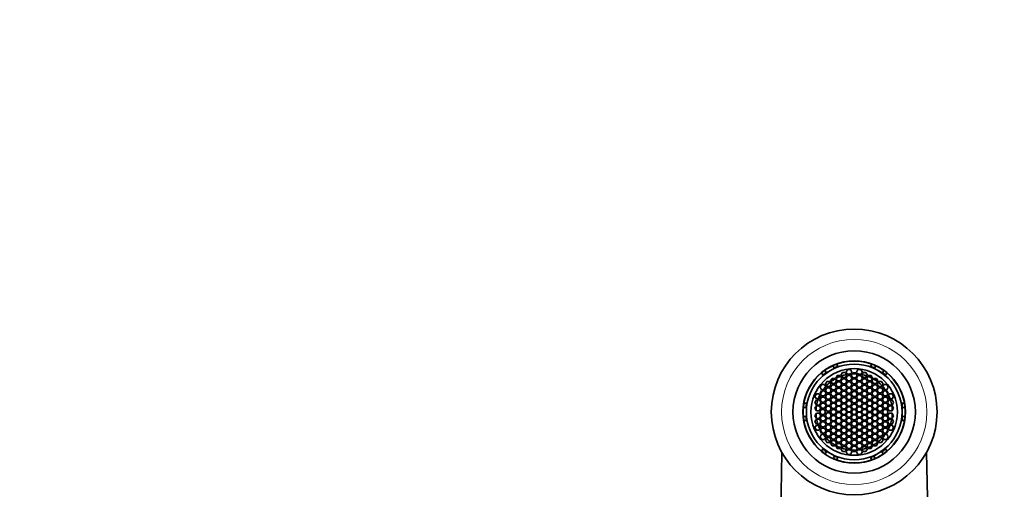
# Model space of a CAD drawing. Units: millimetres. Extents: x 0 to 1365, y 0 to 1224.
# Drawn here: x 592 to 786, y 1131 to 1224 of the extents above; entities that cross this region are included whole.
import ezdxf
from ezdxf import colors
from ezdxf.entities.mleader import LeaderData, LeaderLine
from ezdxf.math import Vec2, Vec3

# ---------------------------------------------------------------- set-up
doc = ezdxf.new("R2010")
doc.units = ezdxf.units.MM
doc.layers.add('DV5_Défaut', color=7, linetype='Continuous')
doc.layers.add('Défaut', color=7, linetype='Continuous')

# ---------------------------------------------------------------- blocks, each defined once
blk = doc.blocks.new('_DOT')
at = {"color": 0}
blk.add_line((0, 0), (-1, 0), dxfattribs=at)
at = {"color": 0, "const_width": 0.333}
blk.add_lwpolyline([(-0.1665, 0, 1), (0.1665, 0, 1)], format="xyb", close=True, dxfattribs=at)
blk = doc.blocks.new('SE4')
at = {"layer": 'DV5_Défaut', "color": 7, "linetype": 'Continuous', "lineweight": 35}
for p, q in [((750.4, 1154.84), (750.65, 1154.41)), ((750.69, 1154.34), (751.47, 1154.79)), ((751.47, 1154.79), (752.25, 1155.24)), ((752.22, 1155.31), (751.97, 1155.74)), ((752.25, 1155.24), (752.22, 1155.31)), ((752.69, 1156.04), (752.94, 1155.6)), ((753, 1155.49), (752.94, 1155.6)), ((754.84, 1154.97), (754.55, 1154.47)), ((755.42, 1154.97), (754.84, 1154.97)), ((755.71, 1154.47), (755.42, 1154.97)), ((756.87, 1154.97), (756.58, 1154.47)), ((757.45, 1154.97), (756.87, 1154.97)), ((757.74, 1154.47), (757.45, 1154.97)), ((759.35, 1155.6), (759.28, 1155.49)), ((759.35, 1155.6), (759.6, 1156.04)), ((760.13, 1155.28), (760.08, 1155.19)), ((760.08, 1155.19), (760.58, 1154.92)), ((760.36, 1155.72), (760.13, 1155.28)), ((760.58, 1154.92), (761.66, 1154.34)), ((761.68, 1154.37), (761.92, 1154.82)), ((750, 1153.9), (749.75, 1154.34)), ((750.06, 1153.79), (750, 1153.9)), ((750.65, 1154.41), (750.69, 1154.34)), ((751.79, 1153.26), (751.5, 1152.76)), ((751.5, 1152.76), (751.79, 1152.26)), ((752.37, 1153.26), (751.79, 1153.26)), ((752.66, 1152.76), (752.37, 1153.26)), ((752.37, 1152.26), (752.66, 1152.76)), ((752.83, 1153.8), (752.54, 1153.3)), ((752.54, 1153.3), (752.83, 1152.8)), ((753.4, 1153.8), (752.83, 1153.8)), ((752.83, 1152.8), (753.4, 1152.8)), ((753.69, 1153.3), (753.4, 1153.8)), ((753.4, 1152.8), (753.69, 1153.3)), ((753.84, 1154.41), (753.55, 1153.91)), ((753.55, 1153.91), (753.84, 1153.41)), ((753.84, 1153.18), (753.55, 1152.68)), ((754.42, 1154.41), (753.84, 1154.41)), ((753.84, 1153.41), (754.42, 1153.41)), ((754.42, 1153.18), (753.84, 1153.18)), ((754.7, 1153.91), (754.42, 1154.41)), ((754.42, 1153.41), (754.7, 1153.91)), ((754.7, 1152.68), (754.42, 1153.18)), ((754.55, 1154.47), (754.84, 1153.97)), ((754.84, 1153.79), (754.55, 1153.29)), ((754.55, 1153.29), (754.84, 1152.79)), ((754.84, 1153.97), (755.42, 1153.97)), ((755.42, 1153.79), (754.84, 1153.79)), ((754.84, 1152.79), (755.42, 1152.79)), ((755.42, 1153.97), (755.71, 1154.47)), ((755.71, 1153.29), (755.42, 1153.79)), ((755.42, 1152.79), (755.71, 1153.29)), ((755.86, 1154.37), (755.57, 1153.87)), ((755.57, 1153.87), (755.86, 1153.37)), ((755.86, 1153.19), (755.57, 1152.69)), ((756.43, 1154.37), (755.86, 1154.37)), ((755.86, 1153.37), (756.43, 1153.37)), ((756.43, 1153.19), (755.86, 1153.19)), ((756.72, 1153.87), (756.43, 1154.37)), ((756.43, 1153.37), (756.72, 1153.87)), ((756.72, 1152.69), (756.43, 1153.19)), ((756.58, 1154.47), (756.87, 1153.97)), ((756.87, 1153.79), (756.58, 1153.29)), ((756.58, 1153.29), (756.87, 1152.79)), ((756.87, 1153.97), (757.45, 1153.97)), ((757.45, 1153.79), (756.87, 1153.79)), ((756.87, 1152.79), (757.45, 1152.79)), ((757.45, 1153.97), (757.74, 1154.47)), ((757.74, 1153.29), (757.45, 1153.79)), ((757.45, 1152.79), (757.74, 1153.29)), ((757.87, 1154.41), (757.59, 1153.91)), ((757.59, 1153.91), (757.87, 1153.41)), ((757.87, 1153.18), (757.59, 1152.68)), ((758.45, 1154.41), (757.87, 1154.41)), ((757.87, 1153.41), (758.45, 1153.41)), ((758.45, 1153.18), (757.87, 1153.18)), ((758.74, 1153.91), (758.45, 1154.41)), ((758.45, 1153.41), (758.74, 1153.91)), ((758.74, 1152.68), (758.45, 1153.18)), ((758.89, 1153.8), (758.6, 1153.3)), ((758.6, 1153.3), (758.89, 1152.8)), ((759.46, 1153.8), (758.89, 1153.8)), ((758.89, 1152.8), (759.46, 1152.8)), ((759.75, 1153.3), (759.46, 1153.8)), ((759.46, 1152.8), (759.75, 1153.3)), ((759.92, 1153.26), (759.63, 1152.76)), ((759.63, 1152.76), (759.92, 1152.26)), ((760.5, 1153.26), (759.92, 1153.26)), ((760.79, 1152.76), (760.5, 1153.26)), ((760.5, 1152.26), (760.79, 1152.76)), ((761.66, 1154.34), (761.68, 1154.37)), ((762.23, 1153.79), (762.29, 1153.9)), ((762.54, 1154.34), (762.29, 1153.9)), ((749.76, 1152.03), (749.47, 1151.53)), ((749.47, 1151.53), (749.76, 1151.03)), ((749.76, 1150.83), (749.47, 1150.33)), ((750.34, 1152.03), (749.76, 1152.03)), ((749.76, 1151.03), (750.34, 1151.03)), ((750.34, 1150.83), (749.76, 1150.83)), ((750.63, 1151.53), (750.34, 1152.03)), ((750.34, 1151.03), (750.63, 1151.53)), ((750.63, 1150.33), (750.34, 1150.83)), ((750.78, 1152.64), (750.49, 1152.14)), ((750.49, 1152.14), (750.78, 1151.64)), ((750.78, 1151.42), (750.49, 1150.92)), ((750.49, 1150.92), (750.78, 1150.42)), ((751.35, 1152.64), (750.78, 1152.64)), ((750.78, 1151.64), (751.35, 1151.64)), ((751.35, 1151.42), (750.78, 1151.42)), ((751.64, 1152.14), (751.35, 1152.64)), ((751.35, 1151.64), (751.64, 1152.14)), ((751.64, 1150.92), (751.35, 1151.42)), ((751.35, 1150.42), (751.64, 1150.92)), ((751.79, 1151.99), (751.5, 1151.49)), ((751.5, 1151.49), (751.79, 1150.99)), ((751.79, 1150.79), (751.5, 1150.29)), ((751.79, 1152.26), (752.37, 1152.26)), ((752.37, 1151.99), (751.79, 1151.99)), ((751.79, 1150.99), (752.37, 1150.99)), ((752.37, 1150.79), (751.79, 1150.79)), ((752.66, 1151.49), (752.37, 1151.99)), ((752.37, 1150.99), (752.66, 1151.49)), ((752.66, 1150.29), (752.37, 1150.79)), ((752.83, 1152.59), (752.54, 1152.09)), ((752.54, 1152.09), (752.83, 1151.59)), ((752.83, 1151.35), (752.54, 1150.85)), ((752.54, 1150.85), (752.83, 1150.35)), ((753.4, 1152.59), (752.83, 1152.59)), ((752.83, 1151.59), (753.4, 1151.59)), ((753.4, 1151.35), (752.83, 1151.35)), ((753.69, 1152.09), (753.4, 1152.59)), ((753.4, 1151.59), (753.69, 1152.09)), ((753.69, 1150.85), (753.4, 1151.35)), ((753.4, 1150.35), (753.69, 1150.85)), ((753.55, 1152.68), (753.84, 1152.18)), ((753.84, 1151.94), (753.55, 1151.44)), ((753.55, 1151.44), (753.84, 1150.94)), ((753.84, 1152.18), (754.42, 1152.18)), ((754.42, 1151.94), (753.84, 1151.94)), ((753.84, 1150.94), (754.42, 1150.94)), ((754.42, 1152.18), (754.7, 1152.68)), ((754.7, 1151.44), (754.42, 1151.94)), ((754.42, 1150.94), (754.7, 1151.44)), ((754.84, 1152.56), (754.55, 1152.06)), ((754.55, 1152.06), (754.84, 1151.56)), ((754.84, 1151.34), (754.55, 1150.84)), ((754.55, 1150.84), (754.84, 1150.34)), ((755.42, 1152.56), (754.84, 1152.56)), ((754.84, 1151.56), (755.42, 1151.56)), ((755.42, 1151.34), (754.84, 1151.34)), ((755.71, 1152.06), (755.42, 1152.56)), ((755.42, 1151.56), (755.71, 1152.06)), ((755.71, 1150.84), (755.42, 1151.34)), ((755.42, 1150.34), (755.71, 1150.84)), ((755.57, 1152.69), (755.86, 1152.19)), ((755.86, 1151.92), (755.57, 1151.42)), ((755.57, 1151.42), (755.86, 1150.92)), ((755.86, 1152.19), (756.43, 1152.19)), ((756.43, 1151.92), (755.86, 1151.92)), ((755.86, 1150.92), (756.43, 1150.92)), ((756.43, 1152.19), (756.72, 1152.69)), ((756.72, 1151.42), (756.43, 1151.92)), ((756.43, 1150.92), (756.72, 1151.42)), ((756.87, 1152.56), (756.58, 1152.06)), ((756.58, 1152.06), (756.87, 1151.56)), ((756.87, 1151.34), (756.58, 1150.84)), ((756.58, 1150.84), (756.87, 1150.34)), ((757.45, 1152.56), (756.87, 1152.56)), ((756.87, 1151.56), (757.45, 1151.56)), ((757.45, 1151.34), (756.87, 1151.34)), ((757.74, 1152.06), (757.45, 1152.56)), ((757.45, 1151.56), (757.74, 1152.06)), ((757.74, 1150.84), (757.45, 1151.34)), ((757.45, 1150.34), (757.74, 1150.84)), ((757.59, 1152.68), (757.87, 1152.18)), ((757.87, 1151.94), (757.59, 1151.44)), ((757.59, 1151.44), (757.87, 1150.94)), ((757.87, 1152.18), (758.45, 1152.18)), ((758.45, 1151.94), (757.87, 1151.94)), ((757.87, 1150.94), (758.45, 1150.94)), ((758.45, 1152.18), (758.74, 1152.68)), ((758.74, 1151.44), (758.45, 1151.94)), ((758.45, 1150.94), (758.74, 1151.44)), ((758.89, 1152.59), (758.6, 1152.09)), ((758.6, 1152.09), (758.89, 1151.59)), ((758.89, 1151.35), (758.6, 1150.85)), ((758.6, 1150.85), (758.89, 1150.35)), ((759.46, 1152.59), (758.89, 1152.59)), ((758.89, 1151.59), (759.46, 1151.59)), ((759.46, 1151.35), (758.89, 1151.35)), ((759.75, 1152.09), (759.46, 1152.59)), ((759.46, 1151.59), (759.75, 1152.09)), ((759.75, 1150.85), (759.46, 1151.35)), ((759.46, 1150.35), (759.75, 1150.85)), ((759.92, 1151.99), (759.63, 1151.49)), ((759.63, 1151.49), (759.92, 1150.99)), ((759.92, 1150.79), (759.63, 1150.29)), ((759.92, 1152.26), (760.5, 1152.26)), ((760.5, 1151.99), (759.92, 1151.99)), ((759.92, 1150.99), (760.5, 1150.99)), ((760.5, 1150.79), (759.92, 1150.79)), ((760.79, 1151.49), (760.5, 1151.99)), ((760.5, 1150.99), (760.79, 1151.49)), ((760.79, 1150.29), (760.5, 1150.79)), ((760.93, 1152.64), (760.65, 1152.14)), ((760.65, 1152.14), (760.93, 1151.64)), ((760.93, 1151.42), (760.65, 1150.92)), ((760.65, 1150.92), (760.93, 1150.42)), ((761.51, 1152.64), (760.93, 1152.64)), ((760.93, 1151.64), (761.51, 1151.64)), ((761.51, 1151.42), (760.93, 1151.42)), ((761.8, 1152.14), (761.51, 1152.64)), ((761.51, 1151.64), (761.8, 1152.14)), ((761.8, 1150.92), (761.51, 1151.42)), ((761.51, 1150.42), (761.8, 1150.92)), ((761.95, 1152.03), (761.66, 1151.53)), ((761.66, 1151.53), (761.95, 1151.03)), ((761.95, 1150.83), (761.66, 1150.33)), ((762.53, 1152.03), (761.95, 1152.03)), ((761.95, 1151.03), (762.53, 1151.03)), ((762.53, 1150.83), (761.95, 1150.83)), ((762.82, 1151.53), (762.53, 1152.03)), ((762.53, 1151.03), (762.82, 1151.53)), ((762.82, 1150.33), (762.53, 1150.83)), ((748.73, 1150.22), (748.44, 1149.72)), ((748.44, 1149.72), (748.73, 1149.22)), ((748.73, 1149.03), (748.45, 1148.53)), ((749.3, 1150.22), (748.73, 1150.22)), ((748.73, 1149.22), (749.3, 1149.22)), ((749.31, 1149.03), (748.73, 1149.03)), ((749.59, 1149.72), (749.3, 1150.22)), ((749.3, 1149.22), (749.59, 1149.72)), ((749.6, 1148.53), (749.31, 1149.03)), ((749.47, 1150.33), (749.76, 1149.83)), ((749.76, 1149.59), (749.47, 1149.09)), ((749.47, 1149.09), (749.76, 1148.59)), ((749.76, 1149.83), (750.34, 1149.83)), ((750.34, 1149.59), (749.76, 1149.59)), ((750.34, 1149.83), (750.63, 1150.33)), ((750.63, 1149.09), (750.34, 1149.59)), ((750.34, 1148.59), (750.63, 1149.09)), ((750.78, 1150.15), (750.49, 1149.65)), ((750.49, 1149.65), (750.78, 1149.15)), ((750.78, 1148.96), (750.49, 1148.46)), ((750.78, 1150.42), (751.35, 1150.42)), ((751.35, 1150.15), (750.78, 1150.15)), ((750.78, 1149.15), (751.35, 1149.15)), ((751.35, 1148.96), (750.78, 1148.96)), ((751.64, 1149.65), (751.35, 1150.15)), ((751.35, 1149.15), (751.64, 1149.65)), ((751.64, 1148.46), (751.35, 1148.96)), ((751.5, 1150.29), (751.79, 1149.79)), ((751.79, 1149.52), (751.5, 1149.02)), ((751.5, 1149.02), (751.79, 1148.52)), ((751.79, 1149.79), (752.37, 1149.79)), ((752.37, 1149.52), (751.79, 1149.52)), ((752.37, 1149.79), (752.66, 1150.29)), ((752.66, 1149.02), (752.37, 1149.52)), ((752.37, 1148.52), (752.66, 1149.02)), ((752.83, 1150.13), (752.54, 1149.63)), ((752.54, 1149.63), (752.83, 1149.13)), ((752.83, 1148.88), (752.54, 1148.38)), ((752.83, 1150.35), (753.4, 1150.35)), ((753.4, 1150.13), (752.83, 1150.13)), ((752.83, 1149.13), (753.4, 1149.13)), ((753.4, 1148.88), (752.83, 1148.88)), ((753.69, 1149.63), (753.4, 1150.13)), ((753.4, 1149.13), (753.69, 1149.63)), ((753.69, 1148.38), (753.4, 1148.88)), ((753.84, 1150.74), (753.55, 1150.24)), ((753.55, 1150.24), (753.84, 1149.74)), ((753.84, 1149.47), (753.55, 1148.97)), ((753.55, 1148.97), (753.84, 1148.47)), ((754.42, 1150.74), (753.84, 1150.74)), ((753.84, 1149.74), (754.42, 1149.74)), ((754.42, 1149.47), (753.84, 1149.47)), ((754.7, 1150.24), (754.42, 1150.74)), ((754.42, 1149.74), (754.7, 1150.24)), ((754.7, 1148.97), (754.42, 1149.47)), ((754.42, 1148.47), (754.7, 1148.97)), ((754.84, 1150.09), (754.55, 1149.59)), ((754.55, 1149.59), (754.84, 1149.09)), ((754.84, 1150.34), (755.42, 1150.34)), ((755.42, 1150.09), (754.84, 1150.09)), ((754.84, 1149.09), (755.42, 1149.09)), ((755.71, 1149.59), (755.42, 1150.09)), ((755.42, 1149.09), (755.71, 1149.59)), ((755.86, 1150.7), (755.57, 1150.2)), ((755.57, 1150.2), (755.86, 1149.7)), ((755.86, 1149.46), (755.57, 1148.96)), ((755.57, 1148.96), (755.86, 1148.46)), ((756.43, 1150.7), (755.86, 1150.7)), ((755.86, 1149.7), (756.43, 1149.7)), ((756.43, 1149.46), (755.86, 1149.46)), ((756.72, 1150.2), (756.43, 1150.7)), ((756.43, 1149.7), (756.72, 1150.2)), ((756.72, 1148.96), (756.43, 1149.46)), ((756.43, 1148.46), (756.72, 1148.96)), ((756.87, 1150.09), (756.58, 1149.59)), ((756.58, 1149.59), (756.87, 1149.09)), ((756.87, 1150.34), (757.45, 1150.34)), ((757.45, 1150.09), (756.87, 1150.09)), ((756.87, 1149.09), (757.45, 1149.09)), ((757.74, 1149.59), (757.45, 1150.09)), ((757.45, 1149.09), (757.74, 1149.59)), ((757.87, 1150.74), (757.59, 1150.24)), ((757.59, 1150.24), (757.87, 1149.74)), ((757.87, 1149.47), (757.59, 1148.97)), ((757.59, 1148.97), (757.87, 1148.47)), ((758.45, 1150.74), (757.87, 1150.74)), ((757.87, 1149.74), (758.45, 1149.74)), ((758.45, 1149.47), (757.87, 1149.47)), ((758.74, 1150.24), (758.45, 1150.74)), ((758.45, 1149.74), (758.74, 1150.24)), ((758.74, 1148.97), (758.45, 1149.47)), ((758.45, 1148.47), (758.74, 1148.97)), ((758.89, 1150.13), (758.6, 1149.63)), ((758.6, 1149.63), (758.89, 1149.13)), ((758.89, 1148.88), (758.6, 1148.38)), ((758.89, 1150.35), (759.46, 1150.35)), ((759.46, 1150.13), (758.89, 1150.13)), ((758.89, 1149.13), (759.46, 1149.13)), ((759.46, 1148.88), (758.89, 1148.88)), ((759.75, 1149.63), (759.46, 1150.13)), ((759.46, 1149.13), (759.75, 1149.63)), ((759.75, 1148.38), (759.46, 1148.88)), ((759.63, 1150.29), (759.92, 1149.79)), ((759.92, 1149.52), (759.63, 1149.02)), ((759.63, 1149.02), (759.92, 1148.52)), ((759.92, 1149.79), (760.5, 1149.79)), ((760.5, 1149.52), (759.92, 1149.52)), ((760.5, 1149.79), (760.79, 1150.29)), ((760.79, 1149.02), (760.5, 1149.52)), ((760.5, 1148.52), (760.79, 1149.02)), ((760.93, 1150.15), (760.65, 1149.65)), ((760.65, 1149.65), (760.93, 1149.15)), ((760.93, 1148.96), (760.65, 1148.46)), ((760.93, 1150.42), (761.51, 1150.42)), ((761.51, 1150.15), (760.93, 1150.15)), ((760.93, 1149.15), (761.51, 1149.15)), ((761.51, 1148.96), (760.93, 1148.96)), ((761.8, 1149.65), (761.51, 1150.15)), ((761.51, 1149.15), (761.8, 1149.65)), ((761.8, 1148.46), (761.51, 1148.96)), ((761.66, 1150.33), (761.95, 1149.83)), ((761.95, 1149.59), (761.66, 1149.09)), ((761.66, 1149.09), (761.95, 1148.59)), ((761.95, 1149.83), (762.53, 1149.83)), ((762.53, 1149.59), (761.95, 1149.59)), ((762.53, 1149.83), (762.82, 1150.33)), ((762.82, 1149.09), (762.53, 1149.59)), ((762.53, 1148.59), (762.82, 1149.09)), ((762.98, 1149.03), (762.69, 1148.53)), ((762.99, 1150.22), (762.7, 1149.72)), ((762.7, 1149.72), (762.99, 1149.22)), ((763.56, 1149.03), (762.98, 1149.03)), ((763.56, 1150.22), (762.99, 1150.22)), ((762.99, 1149.22), (763.56, 1149.22)), ((763.85, 1149.72), (763.56, 1150.22)), ((763.56, 1149.22), (763.85, 1149.72)), ((763.84, 1148.53), (763.56, 1149.03)), ((746.69, 1147.56), (746.19, 1147.56)), ((746.29, 1148.36), (746.8, 1148.36)), ((746.76, 1147.56), (746.69, 1147.56)), ((746.76, 1146.66), (746.76, 1147.56)), ((746.8, 1148.36), (746.92, 1148.36)), ((748.72, 1147.9), (748.43, 1147.4)), ((748.43, 1147.4), (748.72, 1146.9)), ((748.45, 1148.53), (748.73, 1148.03)), ((749.3, 1147.9), (748.72, 1147.9)), ((748.72, 1146.9), (749.3, 1146.9)), ((748.73, 1148.03), (749.31, 1148.03)), ((749.59, 1147.4), (749.3, 1147.9)), ((749.3, 1146.9), (749.59, 1147.4)), ((749.31, 1148.03), (749.6, 1148.53)), ((749.66, 1147.16), (749.37, 1146.66)), ((749.76, 1148.41), (749.47, 1147.91)), ((749.47, 1147.91), (749.76, 1147.41)), ((750.24, 1147.16), (749.66, 1147.16)), ((749.76, 1148.59), (750.34, 1148.59)), ((750.34, 1148.41), (749.76, 1148.41)), ((749.76, 1147.41), (750.34, 1147.41)), ((750.53, 1146.66), (750.24, 1147.16)), ((750.63, 1147.91), (750.34, 1148.41)), ((750.34, 1147.41), (750.63, 1147.91)), ((750.49, 1148.46), (750.78, 1147.96)), ((750.78, 1147.83), (750.49, 1147.33)), ((750.49, 1147.33), (750.78, 1146.83)), ((750.78, 1147.96), (751.35, 1147.96)), ((751.35, 1147.83), (750.78, 1147.83)), ((751.35, 1147.96), (751.64, 1148.46)), ((751.64, 1147.33), (751.35, 1147.83)), ((751.35, 1146.83), (751.64, 1147.33)), ((751.79, 1148.36), (751.5, 1147.86)), ((751.5, 1147.86), (751.79, 1147.36)), ((751.8, 1147.16), (751.51, 1146.66)), ((751.79, 1148.52), (752.37, 1148.52)), ((752.37, 1148.36), (751.79, 1148.36)), ((751.79, 1147.36), (752.37, 1147.36)), ((752.37, 1147.16), (751.8, 1147.16)), ((752.66, 1147.86), (752.37, 1148.36)), ((752.37, 1147.36), (752.66, 1147.86)), ((752.66, 1146.66), (752.37, 1147.16)), ((752.54, 1148.38), (752.83, 1147.88)), ((752.83, 1147.77), (752.54, 1147.27)), ((752.54, 1147.27), (752.83, 1146.77)), ((752.83, 1147.88), (753.4, 1147.88)), ((753.4, 1147.77), (752.83, 1147.77)), ((753.4, 1147.88), (753.69, 1148.38)), ((753.69, 1147.27), (753.4, 1147.77)), ((753.4, 1146.77), (753.69, 1147.27)), ((753.82, 1147.16), (753.53, 1146.66)), ((753.84, 1148.27), (753.55, 1147.77)), ((753.55, 1147.77), (753.84, 1147.27)), ((754.4, 1147.16), (753.82, 1147.16)), ((753.84, 1148.47), (754.42, 1148.47)), ((754.42, 1148.27), (753.84, 1148.27)), ((753.84, 1147.27), (754.42, 1147.27)), ((754.69, 1146.66), (754.4, 1147.16)), ((754.7, 1147.77), (754.42, 1148.27)), ((754.42, 1147.27), (754.7, 1147.77)), ((754.84, 1148.83), (754.55, 1148.33)), ((754.55, 1148.33), (754.84, 1147.83)), ((754.84, 1147.69), (754.55, 1147.19)), ((754.55, 1147.19), (754.84, 1146.69)), ((755.42, 1148.83), (754.84, 1148.83)), ((754.84, 1147.83), (755.42, 1147.83)), ((755.42, 1147.69), (754.84, 1147.69)), ((755.71, 1148.33), (755.42, 1148.83)), ((755.42, 1147.83), (755.71, 1148.33)), ((755.71, 1147.19), (755.42, 1147.69)), ((755.42, 1146.69), (755.71, 1147.19)), ((755.86, 1148.22), (755.57, 1147.72)), ((755.57, 1147.72), (755.86, 1147.22)), ((755.86, 1148.46), (756.43, 1148.46)), ((756.43, 1148.22), (755.86, 1148.22)), ((755.86, 1147.22), (756.43, 1147.22)), ((756.72, 1147.72), (756.43, 1148.22)), ((756.43, 1147.22), (756.72, 1147.72)), ((756.87, 1148.83), (756.58, 1148.33)), ((756.58, 1148.33), (756.87, 1147.83)), ((756.87, 1147.69), (756.58, 1147.19)), ((756.58, 1147.19), (756.87, 1146.69)), ((757.45, 1148.83), (756.87, 1148.83)), ((756.87, 1147.83), (757.45, 1147.83)), ((757.45, 1147.69), (756.87, 1147.69)), ((757.74, 1148.33), (757.45, 1148.83)), ((757.45, 1147.83), (757.74, 1148.33)), ((757.74, 1147.19), (757.45, 1147.69)), ((757.45, 1146.69), (757.74, 1147.19)), ((757.87, 1148.27), (757.59, 1147.77)), ((757.59, 1147.77), (757.87, 1147.27)), ((757.89, 1147.16), (757.6, 1146.66)), ((757.87, 1148.47), (758.45, 1148.47)), ((758.45, 1148.27), (757.87, 1148.27)), ((757.87, 1147.27), (758.45, 1147.27)), ((758.47, 1147.16), (757.89, 1147.16)), ((758.74, 1147.77), (758.45, 1148.27)), ((758.45, 1147.27), (758.74, 1147.77)), ((758.75, 1146.66), (758.47, 1147.16)), ((758.6, 1148.38), (758.89, 1147.88)), ((758.89, 1147.77), (758.6, 1147.27)), ((758.6, 1147.27), (758.89, 1146.77)), ((758.89, 1147.88), (759.46, 1147.88)), ((759.46, 1147.77), (758.89, 1147.77)), ((759.46, 1147.88), (759.75, 1148.38)), ((759.75, 1147.27), (759.46, 1147.77)), ((759.46, 1146.77), (759.75, 1147.27)), ((759.92, 1148.36), (759.63, 1147.86)), ((759.63, 1147.86), (759.92, 1147.36)), ((759.93, 1147.16), (759.64, 1146.66)), ((759.92, 1148.52), (760.5, 1148.52)), ((760.5, 1148.36), (759.92, 1148.36)), ((759.92, 1147.36), (760.5, 1147.36)), ((760.51, 1147.16), (759.93, 1147.16)), ((760.79, 1147.86), (760.5, 1148.36)), ((760.5, 1147.36), (760.79, 1147.86)), ((760.8, 1146.66), (760.51, 1147.16)), ((760.65, 1148.46), (760.93, 1147.96)), ((760.93, 1147.83), (760.65, 1147.33)), ((760.65, 1147.33), (760.93, 1146.83)), ((760.93, 1147.96), (761.51, 1147.96)), ((761.51, 1147.83), (760.93, 1147.83)), ((761.51, 1147.96), (761.8, 1148.46)), ((761.8, 1147.33), (761.51, 1147.83)), ((761.51, 1146.83), (761.8, 1147.33)), ((761.95, 1148.41), (761.66, 1147.91)), ((761.66, 1147.91), (761.95, 1147.41)), ((761.96, 1147.16), (761.67, 1146.66)), ((761.95, 1148.59), (762.53, 1148.59)), ((762.53, 1148.41), (761.95, 1148.41)), ((761.95, 1147.41), (762.53, 1147.41)), ((762.53, 1147.16), (761.96, 1147.16)), ((762.82, 1147.91), (762.53, 1148.41)), ((762.53, 1147.41), (762.82, 1147.91)), ((762.82, 1146.66), (762.53, 1147.16)), ((762.69, 1148.53), (762.98, 1148.03)), ((762.99, 1147.9), (762.7, 1147.4)), ((762.7, 1147.4), (762.99, 1146.9)), ((762.98, 1148.03), (763.56, 1148.03)), ((763.57, 1147.9), (762.99, 1147.9)), ((762.99, 1146.9), (763.57, 1146.9)), ((763.56, 1148.03), (763.84, 1148.53)), ((763.86, 1147.4), (763.57, 1147.9)), ((763.57, 1146.9), (763.86, 1147.4)), ((765.49, 1148.36), (765.37, 1148.36)), ((765.49, 1148.36), (766, 1148.36)), ((765.52, 1147.56), (765.6, 1147.56)), ((765.52, 1146.66), (765.52, 1147.56)), ((766.1, 1147.56), (765.6, 1147.56)), ((746.19, 1145.76), (746.69, 1145.76)), ((746.69, 1145.76), (746.76, 1145.76)), ((746.76, 1145.76), (746.76, 1146.66)), ((748.72, 1146.41), (748.43, 1145.91)), ((748.43, 1145.91), (748.72, 1145.41)), ((748.73, 1145.28), (748.45, 1144.78)), ((749.3, 1146.41), (748.72, 1146.41)), ((748.72, 1145.41), (749.3, 1145.41)), ((749.31, 1145.28), (748.73, 1145.28)), ((749.59, 1145.91), (749.3, 1146.41)), ((749.3, 1145.41), (749.59, 1145.91)), ((749.6, 1144.78), (749.31, 1145.28)), ((749.37, 1146.66), (749.66, 1146.16)), ((749.76, 1145.9), (749.47, 1145.4)), ((749.47, 1145.4), (749.76, 1144.9)), ((749.66, 1146.16), (750.24, 1146.16)), ((750.34, 1145.9), (749.76, 1145.9)), ((750.24, 1146.16), (750.53, 1146.66)), ((750.63, 1145.4), (750.34, 1145.9)), ((750.34, 1144.9), (750.63, 1145.4)), ((750.78, 1146.48), (750.49, 1145.98)), ((750.49, 1145.98), (750.78, 1145.48)), ((750.78, 1145.35), (750.49, 1144.85)), ((750.78, 1146.83), (751.35, 1146.83)), ((751.35, 1146.48), (750.78, 1146.48)), ((750.78, 1145.48), (751.35, 1145.48)), ((751.35, 1145.35), (750.78, 1145.35)), ((751.64, 1145.98), (751.35, 1146.48)), ((751.35, 1145.48), (751.64, 1145.98)), ((751.64, 1144.85), (751.35, 1145.35)), ((751.79, 1145.95), (751.5, 1145.45)), ((751.5, 1145.45), (751.79, 1144.95)), ((751.51, 1146.66), (751.8, 1146.16)), ((752.37, 1145.95), (751.79, 1145.95)), ((751.8, 1146.16), (752.37, 1146.16)), ((752.37, 1146.16), (752.66, 1146.66)), ((752.66, 1145.45), (752.37, 1145.95)), ((752.37, 1144.95), (752.66, 1145.45)), ((752.83, 1146.54), (752.54, 1146.04)), ((752.54, 1146.04), (752.83, 1145.54)), ((752.83, 1145.43), (752.54, 1144.93)), ((752.83, 1146.77), (753.4, 1146.77)), ((753.4, 1146.54), (752.83, 1146.54)), ((752.83, 1145.54), (753.4, 1145.54)), ((753.4, 1145.43), (752.83, 1145.43)), ((753.69, 1146.04), (753.4, 1146.54)), ((753.4, 1145.54), (753.69, 1146.04)), ((753.69, 1144.93), (753.4, 1145.43)), ((753.53, 1146.66), (753.82, 1146.16)), ((753.84, 1146.04), (753.55, 1145.54)), ((753.55, 1145.54), (753.84, 1145.04)), ((753.82, 1146.16), (754.4, 1146.16)), ((754.42, 1146.04), (753.84, 1146.04)), ((753.84, 1145.04), (754.42, 1145.04)), ((754.4, 1146.16), (754.69, 1146.66)), ((754.7, 1145.54), (754.42, 1146.04)), ((754.42, 1145.04), (754.7, 1145.54)), ((754.84, 1146.62), (754.55, 1146.12)), ((754.55, 1146.12), (754.84, 1145.62)), ((754.84, 1145.48), (754.55, 1144.98)), ((754.55, 1144.98), (754.84, 1144.48)), ((754.84, 1146.69), (755.42, 1146.69)), ((755.42, 1146.62), (754.84, 1146.62)), ((754.84, 1145.62), (755.42, 1145.62)), ((755.42, 1145.48), (754.84, 1145.48)), ((755.71, 1146.12), (755.42, 1146.62)), ((755.42, 1145.62), (755.71, 1146.12)), ((755.71, 1144.98), (755.42, 1145.48)), ((755.42, 1144.48), (755.71, 1144.98)), ((755.86, 1146.09), (755.57, 1145.59)), ((755.57, 1145.59), (755.86, 1145.09)), ((756.43, 1146.09), (755.86, 1146.09)), ((755.86, 1145.09), (756.43, 1145.09)), ((756.72, 1145.59), (756.43, 1146.09)), ((756.43, 1145.09), (756.72, 1145.59)), ((756.87, 1146.62), (756.58, 1146.12)), ((756.58, 1146.12), (756.87, 1145.62)), ((756.87, 1145.48), (756.58, 1144.98)), ((756.58, 1144.98), (756.87, 1144.48)), ((756.87, 1146.69), (757.45, 1146.69)), ((757.45, 1146.62), (756.87, 1146.62)), ((756.87, 1145.62), (757.45, 1145.62)), ((757.45, 1145.48), (756.87, 1145.48)), ((757.74, 1146.12), (757.45, 1146.62)), ((757.45, 1145.62), (757.74, 1146.12)), ((757.74, 1144.98), (757.45, 1145.48)), ((757.45, 1144.48), (757.74, 1144.98)), ((757.87, 1146.04), (757.59, 1145.54)), ((757.59, 1145.54), (757.87, 1145.04)), ((757.6, 1146.66), (757.89, 1146.16)), ((758.45, 1146.04), (757.87, 1146.04)), ((757.87, 1145.04), (758.45, 1145.04)), ((757.89, 1146.16), (758.47, 1146.16)), ((758.74, 1145.54), (758.45, 1146.04)), ((758.45, 1145.04), (758.74, 1145.54)), ((758.47, 1146.16), (758.75, 1146.66)), ((758.89, 1146.54), (758.6, 1146.04)), ((758.6, 1146.04), (758.89, 1145.54)), ((758.89, 1145.43), (758.6, 1144.93)), ((758.89, 1146.77), (759.46, 1146.77)), ((759.46, 1146.54), (758.89, 1146.54)), ((758.89, 1145.54), (759.46, 1145.54)), ((759.46, 1145.43), (758.89, 1145.43)), ((759.75, 1146.04), (759.46, 1146.54)), ((759.46, 1145.54), (759.75, 1146.04)), ((759.75, 1144.93), (759.46, 1145.43)), ((759.92, 1145.95), (759.63, 1145.45)), ((759.63, 1145.45), (759.92, 1144.95)), ((759.64, 1146.66), (759.93, 1146.16)), ((760.5, 1145.95), (759.92, 1145.95)), ((759.93, 1146.16), (760.51, 1146.16)), ((760.79, 1145.45), (760.5, 1145.95)), ((760.5, 1144.95), (760.79, 1145.45)), ((760.51, 1146.16), (760.8, 1146.66)), ((760.93, 1146.48), (760.65, 1145.98)), ((760.65, 1145.98), (760.93, 1145.48)), ((760.93, 1145.35), (760.65, 1144.85)), ((760.93, 1146.83), (761.51, 1146.83)), ((761.51, 1146.48), (760.93, 1146.48)), ((760.93, 1145.48), (761.51, 1145.48)), ((761.51, 1145.35), (760.93, 1145.35)), ((761.8, 1145.98), (761.51, 1146.48)), ((761.51, 1145.48), (761.8, 1145.98)), ((761.8, 1144.85), (761.51, 1145.35)), ((761.95, 1145.9), (761.66, 1145.4)), ((761.66, 1145.4), (761.95, 1144.9)), ((761.67, 1146.66), (761.96, 1146.16)), ((762.53, 1145.9), (761.95, 1145.9)), ((761.96, 1146.16), (762.53, 1146.16)), ((762.53, 1146.16), (762.82, 1146.66)), ((762.82, 1145.4), (762.53, 1145.9)), ((762.53, 1144.9), (762.82, 1145.4)), ((762.98, 1145.28), (762.69, 1144.78)), ((762.99, 1146.41), (762.7, 1145.91)), ((762.7, 1145.91), (762.99, 1145.41)), ((763.56, 1145.28), (762.98, 1145.28)), ((763.57, 1146.41), (762.99, 1146.41)), ((762.99, 1145.41), (763.57, 1145.41)), ((763.84, 1144.78), (763.56, 1145.28)), ((763.86, 1145.91), (763.57, 1146.41)), ((763.57, 1145.41), (763.86, 1145.91)), ((765.52, 1145.76), (765.52, 1146.66)), ((765.6, 1145.76), (765.52, 1145.76)), ((765.6, 1145.76), (766.1, 1145.76)), ((746.8, 1144.96), (746.29, 1144.96)), ((746.8, 1144.96), (746.92, 1144.96)), ((748.73, 1144.09), (748.44, 1143.59)), ((748.44, 1143.59), (748.73, 1143.09)), ((748.45, 1144.78), (748.73, 1144.28)), ((748.73, 1144.28), (749.31, 1144.28)), ((749.3, 1144.09), (748.73, 1144.09)), ((748.73, 1143.09), (749.3, 1143.09)), ((749.59, 1143.59), (749.3, 1144.09)), ((749.3, 1143.09), (749.59, 1143.59)), ((749.31, 1144.28), (749.6, 1144.78)), ((749.76, 1144.73), (749.47, 1144.23)), ((749.47, 1144.23), (749.76, 1143.73)), ((749.76, 1143.49), (749.47, 1142.99)), ((749.76, 1144.9), (750.34, 1144.9)), ((750.34, 1144.73), (749.76, 1144.73)), ((749.76, 1143.73), (750.34, 1143.73)), ((750.34, 1143.49), (749.76, 1143.49)), ((750.63, 1144.23), (750.34, 1144.73)), ((750.34, 1143.73), (750.63, 1144.23)), ((750.63, 1142.99), (750.34, 1143.49)), ((750.49, 1144.85), (750.78, 1144.35)), ((750.78, 1144.16), (750.49, 1143.66)), ((750.49, 1143.66), (750.78, 1143.16)), ((750.78, 1144.35), (751.35, 1144.35)), ((751.35, 1144.16), (750.78, 1144.16)), ((750.78, 1143.16), (751.35, 1143.16)), ((751.35, 1144.35), (751.64, 1144.85)), ((751.64, 1143.66), (751.35, 1144.16)), ((751.35, 1143.16), (751.64, 1143.66)), ((751.79, 1144.8), (751.5, 1144.3)), ((751.5, 1144.3), (751.79, 1143.8)), ((751.79, 1143.52), (751.5, 1143.02)), ((751.79, 1144.95), (752.37, 1144.95)), ((752.37, 1144.8), (751.79, 1144.8)), ((751.79, 1143.8), (752.37, 1143.8)), ((752.37, 1143.52), (751.79, 1143.52)), ((752.66, 1144.3), (752.37, 1144.8)), ((752.37, 1143.8), (752.66, 1144.3)), ((752.66, 1143.02), (752.37, 1143.52)), ((752.54, 1144.93), (752.83, 1144.43)), ((752.83, 1144.18), (752.54, 1143.68)), ((752.54, 1143.68), (752.83, 1143.18)), ((752.83, 1144.43), (753.4, 1144.43)), ((753.4, 1144.18), (752.83, 1144.18)), ((752.83, 1143.18), (753.4, 1143.18)), ((753.4, 1144.43), (753.69, 1144.93)), ((753.69, 1143.68), (753.4, 1144.18)), ((753.4, 1143.18), (753.69, 1143.68)), ((753.84, 1144.84), (753.55, 1144.34)), ((753.55, 1144.34), (753.84, 1143.84)), ((753.84, 1143.57), (753.55, 1143.07)), ((753.55, 1143.07), (753.84, 1142.57)), ((754.42, 1144.84), (753.84, 1144.84)), ((753.84, 1143.84), (754.42, 1143.84)), ((754.42, 1143.57), (753.84, 1143.57)), ((754.7, 1144.34), (754.42, 1144.84)), ((754.42, 1143.84), (754.7, 1144.34)), ((754.7, 1143.07), (754.42, 1143.57)), ((754.42, 1142.57), (754.7, 1143.07)), ((754.84, 1144.23), (754.55, 1143.73)), ((754.55, 1143.73), (754.84, 1143.23)), ((754.84, 1144.48), (755.42, 1144.48)), ((755.42, 1144.23), (754.84, 1144.23)), ((754.84, 1143.23), (755.42, 1143.23)), ((755.71, 1143.73), (755.42, 1144.23)), ((755.42, 1143.23), (755.71, 1143.73)), ((755.86, 1144.85), (755.57, 1144.35)), ((755.57, 1144.35), (755.86, 1143.85)), ((755.86, 1143.61), (755.57, 1143.11)), ((755.57, 1143.11), (755.86, 1142.61)), ((756.43, 1144.85), (755.86, 1144.85)), ((755.86, 1143.85), (756.43, 1143.85)), ((756.43, 1143.61), (755.86, 1143.61)), ((756.72, 1144.35), (756.43, 1144.85)), ((756.43, 1143.85), (756.72, 1144.35)), ((756.72, 1143.11), (756.43, 1143.61)), ((756.43, 1142.61), (756.72, 1143.11)), ((756.87, 1144.23), (756.58, 1143.73)), ((756.58, 1143.73), (756.87, 1143.23)), ((756.87, 1144.48), (757.45, 1144.48)), ((757.45, 1144.23), (756.87, 1144.23)), ((756.87, 1143.23), (757.45, 1143.23)), ((757.74, 1143.73), (757.45, 1144.23)), ((757.45, 1143.23), (757.74, 1143.73)), ((757.87, 1144.84), (757.59, 1144.34)), ((757.59, 1144.34), (757.87, 1143.84)), ((757.87, 1143.57), (757.59, 1143.07)), ((757.59, 1143.07), (757.87, 1142.57)), ((758.45, 1144.84), (757.87, 1144.84)), ((757.87, 1143.84), (758.45, 1143.84)), ((758.45, 1143.57), (757.87, 1143.57)), ((758.74, 1144.34), (758.45, 1144.84)), ((758.45, 1143.84), (758.74, 1144.34)), ((758.74, 1143.07), (758.45, 1143.57)), ((758.45, 1142.57), (758.74, 1143.07)), ((758.6, 1144.93), (758.89, 1144.43)), ((758.89, 1144.18), (758.6, 1143.68)), ((758.6, 1143.68), (758.89, 1143.18)), ((758.89, 1144.43), (759.46, 1144.43)), ((759.46, 1144.18), (758.89, 1144.18)), ((758.89, 1143.18), (759.46, 1143.18)), ((759.46, 1144.43), (759.75, 1144.93)), ((759.75, 1143.68), (759.46, 1144.18)), ((759.46, 1143.18), (759.75, 1143.68)), ((759.92, 1144.8), (759.63, 1144.3)), ((759.63, 1144.3), (759.92, 1143.8)), ((759.92, 1143.52), (759.63, 1143.02)), ((759.92, 1144.95), (760.5, 1144.95)), ((760.5, 1144.8), (759.92, 1144.8)), ((759.92, 1143.8), (760.5, 1143.8)), ((760.5, 1143.52), (759.92, 1143.52)), ((760.79, 1144.3), (760.5, 1144.8)), ((760.5, 1143.8), (760.79, 1144.3)), ((760.79, 1143.02), (760.5, 1143.52)), ((760.65, 1144.85), (760.93, 1144.35)), ((760.93, 1144.16), (760.65, 1143.66)), ((760.65, 1143.66), (760.93, 1143.16)), ((760.93, 1144.35), (761.51, 1144.35)), ((761.51, 1144.16), (760.93, 1144.16)), ((760.93, 1143.16), (761.51, 1143.16)), ((761.51, 1144.35), (761.8, 1144.85)), ((761.8, 1143.66), (761.51, 1144.16)), ((761.51, 1143.16), (761.8, 1143.66)), ((761.95, 1144.73), (761.66, 1144.23)), ((761.66, 1144.23), (761.95, 1143.73)), ((761.95, 1143.49), (761.66, 1142.99)), ((761.95, 1144.9), (762.53, 1144.9)), ((762.53, 1144.73), (761.95, 1144.73)), ((761.95, 1143.73), (762.53, 1143.73)), ((762.53, 1143.49), (761.95, 1143.49)), ((762.82, 1144.23), (762.53, 1144.73)), ((762.53, 1143.73), (762.82, 1144.23)), ((762.82, 1142.99), (762.53, 1143.49)), ((762.69, 1144.78), (762.98, 1144.28)), ((762.99, 1144.09), (762.7, 1143.59)), ((762.7, 1143.59), (762.99, 1143.09)), ((762.98, 1144.28), (763.56, 1144.28)), ((763.56, 1144.09), (762.99, 1144.09)), ((762.99, 1143.09), (763.56, 1143.09)), ((763.56, 1144.28), (763.84, 1144.78)), ((763.85, 1143.59), (763.56, 1144.09)), ((763.56, 1143.09), (763.85, 1143.59)), ((765.49, 1144.96), (765.37, 1144.96)), ((766, 1144.96), (765.49, 1144.96)), ((749.47, 1142.99), (749.76, 1142.49)), ((749.76, 1142.28), (749.47, 1141.78)), ((749.47, 1141.78), (749.76, 1141.28)), ((749.76, 1142.49), (750.34, 1142.49)), ((750.34, 1142.28), (749.76, 1142.28)), ((749.76, 1141.28), (750.34, 1141.28)), ((750.34, 1142.49), (750.63, 1142.99)), ((750.63, 1141.78), (750.34, 1142.28)), ((750.34, 1141.28), (750.63, 1141.78)), ((750.78, 1142.89), (750.49, 1142.39)), ((750.49, 1142.39), (750.78, 1141.89)), ((750.78, 1141.67), (750.49, 1141.17)), ((750.49, 1141.17), (750.78, 1140.67)), ((751.35, 1142.89), (750.78, 1142.89)), ((750.78, 1141.89), (751.35, 1141.89)), ((751.35, 1141.67), (750.78, 1141.67)), ((751.64, 1142.39), (751.35, 1142.89)), ((751.35, 1141.89), (751.64, 1142.39)), ((751.64, 1141.17), (751.35, 1141.67)), ((751.35, 1140.67), (751.64, 1141.17)), ((751.5, 1143.02), (751.79, 1142.52)), ((751.79, 1142.32), (751.5, 1141.82)), ((751.5, 1141.82), (751.79, 1141.32)), ((751.79, 1142.52), (752.37, 1142.52)), ((752.37, 1142.32), (751.79, 1142.32)), ((751.79, 1141.32), (752.37, 1141.32)), ((752.37, 1142.52), (752.66, 1143.02)), ((752.66, 1141.82), (752.37, 1142.32)), ((752.37, 1141.32), (752.66, 1141.82)), ((752.83, 1142.96), (752.54, 1142.46)), ((752.54, 1142.46), (752.83, 1141.96)), ((752.83, 1141.72), (752.54, 1141.22)), ((752.54, 1141.22), (752.83, 1140.72)), ((753.4, 1142.96), (752.83, 1142.96)), ((752.83, 1141.96), (753.4, 1141.96)), ((753.4, 1141.72), (752.83, 1141.72)), ((753.69, 1142.46), (753.4, 1142.96)), ((753.4, 1141.96), (753.69, 1142.46)), ((753.69, 1141.22), (753.4, 1141.72)), ((753.4, 1140.72), (753.69, 1141.22)), ((753.84, 1142.37), (753.55, 1141.87)), ((753.55, 1141.87), (753.84, 1141.37)), ((753.84, 1141.13), (753.55, 1140.63)), ((753.84, 1142.57), (754.42, 1142.57)), ((754.42, 1142.37), (753.84, 1142.37)), ((753.84, 1141.37), (754.42, 1141.37)), ((754.42, 1141.13), (753.84, 1141.13)), ((754.7, 1141.87), (754.42, 1142.37)), ((754.42, 1141.37), (754.7, 1141.87)), ((754.7, 1140.63), (754.42, 1141.13)), ((754.84, 1142.98), (754.55, 1142.48)), ((754.55, 1142.48), (754.84, 1141.98)), ((754.84, 1141.75), (754.55, 1141.25)), ((754.55, 1141.25), (754.84, 1140.75)), ((755.42, 1142.98), (754.84, 1142.98)), ((754.84, 1141.98), (755.42, 1141.98)), ((755.42, 1141.75), (754.84, 1141.75)), ((755.71, 1142.48), (755.42, 1142.98)), ((755.42, 1141.98), (755.71, 1142.48)), ((755.71, 1141.25), (755.42, 1141.75)), ((755.42, 1140.75), (755.71, 1141.25)), ((755.86, 1142.39), (755.57, 1141.89)), ((755.57, 1141.89), (755.86, 1141.39)), ((755.86, 1141.13), (755.57, 1140.63)), ((755.86, 1142.61), (756.43, 1142.61)), ((756.43, 1142.39), (755.86, 1142.39)), ((755.86, 1141.39), (756.43, 1141.39)), ((756.43, 1141.13), (755.86, 1141.13)), ((756.72, 1141.89), (756.43, 1142.39)), ((756.43, 1141.39), (756.72, 1141.89)), ((756.72, 1140.63), (756.43, 1141.13)), ((756.87, 1142.98), (756.58, 1142.48)), ((756.58, 1142.48), (756.87, 1141.98)), ((756.87, 1141.75), (756.58, 1141.25)), ((756.58, 1141.25), (756.87, 1140.75)), ((757.45, 1142.98), (756.87, 1142.98)), ((756.87, 1141.98), (757.45, 1141.98)), ((757.45, 1141.75), (756.87, 1141.75)), ((757.74, 1142.48), (757.45, 1142.98)), ((757.45, 1141.98), (757.74, 1142.48)), ((757.74, 1141.25), (757.45, 1141.75)), ((757.45, 1140.75), (757.74, 1141.25)), ((757.87, 1142.37), (757.59, 1141.87)), ((757.59, 1141.87), (757.87, 1141.37)), ((757.87, 1141.13), (757.59, 1140.63)), ((757.87, 1142.57), (758.45, 1142.57)), ((758.45, 1142.37), (757.87, 1142.37)), ((757.87, 1141.37), (758.45, 1141.37)), ((758.45, 1141.13), (757.87, 1141.13)), ((758.74, 1141.87), (758.45, 1142.37)), ((758.45, 1141.37), (758.74, 1141.87)), ((758.74, 1140.63), (758.45, 1141.13)), ((758.89, 1142.96), (758.6, 1142.46)), ((758.6, 1142.46), (758.89, 1141.96)), ((758.89, 1141.72), (758.6, 1141.22)), ((758.6, 1141.22), (758.89, 1140.72)), ((759.46, 1142.96), (758.89, 1142.96)), ((758.89, 1141.96), (759.46, 1141.96)), ((759.46, 1141.72), (758.89, 1141.72)), ((759.75, 1142.46), (759.46, 1142.96)), ((759.46, 1141.96), (759.75, 1142.46)), ((759.75, 1141.22), (759.46, 1141.72)), ((759.46, 1140.72), (759.75, 1141.22)), ((759.63, 1143.02), (759.92, 1142.52)), ((759.92, 1142.32), (759.63, 1141.82)), ((759.63, 1141.82), (759.92, 1141.32)), ((759.92, 1142.52), (760.5, 1142.52)), ((760.5, 1142.32), (759.92, 1142.32)), ((759.92, 1141.32), (760.5, 1141.32)), ((760.5, 1142.52), (760.79, 1143.02)), ((760.79, 1141.82), (760.5, 1142.32)), ((760.5, 1141.32), (760.79, 1141.82)), ((760.93, 1142.89), (760.65, 1142.39)), ((760.65, 1142.39), (760.93, 1141.89)), ((760.93, 1141.67), (760.65, 1141.17)), ((760.65, 1141.17), (760.93, 1140.67)), ((761.51, 1142.89), (760.93, 1142.89)), ((760.93, 1141.89), (761.51, 1141.89)), ((761.51, 1141.67), (760.93, 1141.67)), ((761.8, 1142.39), (761.51, 1142.89)), ((761.51, 1141.89), (761.8, 1142.39)), ((761.8, 1141.17), (761.51, 1141.67)), ((761.51, 1140.67), (761.8, 1141.17)), ((761.66, 1142.99), (761.95, 1142.49)), ((761.95, 1142.28), (761.66, 1141.78)), ((761.66, 1141.78), (761.95, 1141.28)), ((761.95, 1142.49), (762.53, 1142.49)), ((762.53, 1142.28), (761.95, 1142.28)), ((761.95, 1141.28), (762.53, 1141.28)), ((762.53, 1142.49), (762.82, 1142.99)), ((762.82, 1141.78), (762.53, 1142.28)), ((762.53, 1141.28), (762.82, 1141.78)), ((749.75, 1138.97), (750, 1139.41)), ((750.06, 1139.52), (750, 1139.41)), ((750.78, 1140.67), (751.35, 1140.67)), ((751.79, 1141.05), (751.5, 1140.55)), ((751.5, 1140.55), (751.79, 1140.05)), ((752.37, 1141.05), (751.79, 1141.05)), ((751.79, 1140.05), (752.37, 1140.05)), ((752.66, 1140.55), (752.37, 1141.05)), ((752.37, 1140.05), (752.66, 1140.55)), ((752.83, 1140.51), (752.54, 1140.01)), ((752.54, 1140.01), (752.83, 1139.51)), ((752.83, 1140.72), (753.4, 1140.72)), ((753.4, 1140.51), (752.83, 1140.51)), ((752.83, 1139.51), (753.4, 1139.51)), ((753.69, 1140.01), (753.4, 1140.51)), ((753.4, 1139.51), (753.69, 1140.01)), ((753.55, 1140.63), (753.84, 1140.13)), ((753.84, 1139.9), (753.55, 1139.4)), ((753.55, 1139.4), (753.84, 1138.9)), ((753.84, 1140.13), (754.42, 1140.13)), ((754.42, 1139.9), (753.84, 1139.9)), ((754.42, 1140.13), (754.7, 1140.63)), ((754.7, 1139.4), (754.42, 1139.9)), ((754.42, 1138.9), (754.7, 1139.4)), ((754.84, 1140.52), (754.55, 1140.02)), ((754.55, 1140.02), (754.84, 1139.52)), ((754.84, 1139.34), (754.55, 1138.84)), ((754.84, 1140.75), (755.42, 1140.75)), ((755.42, 1140.52), (754.84, 1140.52)), ((754.84, 1139.52), (755.42, 1139.52)), ((755.42, 1139.34), (754.84, 1139.34)), ((755.71, 1140.02), (755.42, 1140.52)), ((755.42, 1139.52), (755.71, 1140.02)), ((755.71, 1138.84), (755.42, 1139.34)), ((755.57, 1140.63), (755.86, 1140.13)), ((755.86, 1139.94), (755.57, 1139.44)), ((755.57, 1139.44), (755.86, 1138.94)), ((755.86, 1140.13), (756.43, 1140.13)), ((756.43, 1139.94), (755.86, 1139.94)), ((756.43, 1140.13), (756.72, 1140.63)), ((756.72, 1139.44), (756.43, 1139.94)), ((756.43, 1138.94), (756.72, 1139.44)), ((756.87, 1140.52), (756.58, 1140.02)), ((756.58, 1140.02), (756.87, 1139.52)), ((756.87, 1139.34), (756.58, 1138.84)), ((756.87, 1140.75), (757.45, 1140.75)), ((757.45, 1140.52), (756.87, 1140.52)), ((756.87, 1139.52), (757.45, 1139.52)), ((757.45, 1139.34), (756.87, 1139.34)), ((757.74, 1140.02), (757.45, 1140.52)), ((757.45, 1139.52), (757.74, 1140.02)), ((757.74, 1138.84), (757.45, 1139.34)), ((757.59, 1140.63), (757.87, 1140.13)), ((757.87, 1139.9), (757.59, 1139.4)), ((757.59, 1139.4), (757.87, 1138.9)), ((757.87, 1140.13), (758.45, 1140.13)), ((758.45, 1139.9), (757.87, 1139.9)), ((758.45, 1140.13), (758.74, 1140.63)), ((758.74, 1139.4), (758.45, 1139.9)), ((758.45, 1138.9), (758.74, 1139.4)), ((758.89, 1140.51), (758.6, 1140.01)), ((758.6, 1140.01), (758.89, 1139.51)), ((758.89, 1140.72), (759.46, 1140.72)), ((759.46, 1140.51), (758.89, 1140.51)), ((758.89, 1139.51), (759.46, 1139.51)), ((759.75, 1140.01), (759.46, 1140.51)), ((759.46, 1139.51), (759.75, 1140.01)), ((759.92, 1141.05), (759.63, 1140.55)), ((759.63, 1140.55), (759.92, 1140.05)), ((760.5, 1141.05), (759.92, 1141.05)), ((759.92, 1140.05), (760.5, 1140.05)), ((760.79, 1140.55), (760.5, 1141.05)), ((760.5, 1140.05), (760.79, 1140.55)), ((760.93, 1140.67), (761.51, 1140.67)), ((762.23, 1139.52), (762.29, 1139.41)), ((762.29, 1139.41), (762.54, 1138.97)), ((741.72, 1126.02), (741.98, 1138.69)), ((750.72, 1138.85), (750.47, 1138.42)), ((750.76, 1138.93), (750.72, 1138.85)), ((751.48, 1138.52), (750.76, 1138.93)), ((752.33, 1138.03), (751.48, 1138.52)), ((752.04, 1137.54), (752.29, 1137.97)), ((752.29, 1137.97), (752.33, 1138.03)), ((752.94, 1137.71), (752.69, 1137.27)), ((752.94, 1137.71), (753, 1137.82)), ((753.84, 1138.9), (754.42, 1138.9)), ((754.55, 1138.84), (754.84, 1138.34)), ((754.84, 1138.34), (755.42, 1138.34)), ((755.42, 1138.34), (755.71, 1138.84)), ((755.86, 1138.94), (756.43, 1138.94)), ((756.58, 1138.84), (756.87, 1138.34)), ((756.87, 1138.34), (757.45, 1138.34)), ((757.45, 1138.34), (757.74, 1138.84)), ((757.87, 1138.9), (758.45, 1138.9)), ((759.28, 1137.82), (759.35, 1137.71)), ((759.6, 1137.27), (759.35, 1137.71)), ((760, 1138.01), (761.1, 1138.69)), ((760.02, 1137.98), (760, 1138.01)), ((760.02, 1137.98), (760.28, 1137.55)), ((761.1, 1138.69), (761.53, 1138.96)), ((761.53, 1138.96), (761.58, 1138.87)), ((761.85, 1138.44), (761.58, 1138.87)), ((770.31, 1138.69), (770.57, 1126.02))]:
    blk.add_line(p, q, dxfattribs=at)
for radius in [16.25, 12, 10.05, 9.38, 8.5, 0.469]:
    blk.add_circle((756.14, 1146.66), radius, dxfattribs=at)
at = {"layer": 'DV5_Défaut', "color": 7, "linetype": 'Continuous', "lineweight": 18}
blk.add_circle((756.14, 1146.66), 14.25, dxfattribs=at)
at = {"layer": 'DV5_Défaut', "color": 7, "linetype": 'Continuous', "lineweight": 35}
for radius, start, end in [(10, 69.7878, 110.2122), (10, 125.0472, 129.7878), (10, 114.7039, 125.0472), (10, 110.2122, 114.7039), (9.5, 109.6915, 114.4309), (9.5, 65.2174, 70.3085), (10, 65.0449, 69.7878), (10, 54.712, 65.0449), (10, 50.2122, 54.712), (10, 129.7878, 170.2122), (9.5, 125.3202, 130.3085), (7.5, 119.7799, 127.4402), (7.5, 110.7996, 118.4784), (7.5, 101.5133, 109.4117), (7.5, 94.8392, 100.3062), (7.5, 86.7877, 93.2123), (7.5, 79.6938, 85.1608), (7.5, 70.5883, 78.4867), (7.5, 61.5216, 69.2004), (7.5, 52.5598, 60.2201), (9.5, 49.6915, 54.3384), (10, 9.7878, 50.2122), (7.5, 146.2221, 151.7259), (7.5, 138.1832, 144.2977), (7.5, 128.8729, 136.7129), (7.5, 43.2871, 51.1271), (7.5, 35.7023, 41.8168), (7.5, 28.2741, 33.7779), (7.5, 161.5109, 169.4094), (7.5, 153.509, 159.9684), (7.5, 20.0316, 26.491), (7.5, 10.5906, 18.4891), (10, 174.8364, 185.1636), (10, 170.2122, 174.8364), (9.5, 169.6915, 174.5638), (7.5, 170.4222, 177.2283), (7.5, 2.7717, 9.5778), (9.5, 5.4362, 10.3085), (10, 5.1636, 9.7878), (10, 354.8364, 5.1636), (10, 185.1636, 189.7878), (9.5, 185.4362, 190.3085), (7.5, 182.7717, 189.5778), (7.5, 190.5906, 198.4891), (7.5, 341.5109, 349.4094), (7.5, 350.4222, 357.2283), (9.5, 349.6915, 354.5638), (10, 350.2122, 354.8364), (10, 189.7878, 230.2122), (7.5, 200.0316, 206.491), (7.5, 208.2741, 213.7779), (7.5, 326.2221, 331.7259), (10, 309.7878, 350.2122), (7.5, 333.509, 339.9684), (7.5, 215.7023, 221.8168), (7.5, 223.2871, 231.1271), (7.5, 308.8729, 316.7129), (7.5, 318.1832, 324.2977), (9.5, 229.6915, 235.2), (7.5, 232.5598, 240.2201), (7.5, 241.5216, 249.2004), (7.5, 250.5883, 258.4867), (7.5, 259.6938, 265.1608), (7.5, 274.8392, 280.3062), (7.5, 281.5133, 289.4117), (7.5, 290.7996, 298.4784), (7.5, 299.7799, 307.4402), (9.5, 304.928, 310.3085), (10, 230.2122, 235.4494), (10, 245.777, 249.7878), (9.5, 246.0727, 250.3085), (10, 249.7878, 290.2122), (7.5, 266.7877, 273.2123), (9.5, 289.6915, 294.0459), (10, 290.2122, 294.4418), (10, 294.4418, 304.7774), (10, 304.7774, 309.7878)]:
    blk.add_arc((756.14, 1146.66), radius, start, end, dxfattribs=at)

msp = doc.modelspace()

# ---------------------------------------------------------------- block references
at = {"layer": 'Défaut'}
msp.add_blockref('SE4', (0, 0), dxfattribs=at)

# ---------------------------------------------------------------- leaders
at = {"layer": 'Défaut', "color": 7, "linetype": 'Continuous', "lineweight": 18}
ml = msp.add_multileader_mtext('Standard', dxfattribs=at)
ml.set_content('{\\pxsm0.9;\\fSolid Edge ISO|b1||i0||c0|p34;\\W1.;11/04/2017\\P}', color=256)
ml.set_leader_properties()
ml.set_arrow_properties(name='DOT')
ml.build(insert=Vec2(0, 0))
ml.multileader.update_dxf_attribs({"leader_type": 0, "dogleg_length": 0, "arrow_head_size": 12})
ctx = ml.context
ctx.base_point, ctx.char_height, ctx.arrow_head_size, ctx.landing_gap_size = Vec3(1076.15, 1216.5), 12, 12, 4.2
notes = []
notes.append((ctx, [(0, (0, 0, 0), (0, 0), (1, 0), 1, [])]))
ctx.mtext.insert = Vec3(1078.15, 1222.62)
for ctx, leaders in notes:
    for number, flags, end, landing, length, lines in leaders:
        leader = LeaderData()
        leader.index, (leader.has_last_leader_line, leader.has_dogleg_vector, leader.attachment_direction) = number, flags
        leader.last_leader_point, leader.dogleg_vector, leader.dogleg_length = Vec3(end), Vec3(landing), length
        for number, points, colour, breaks in lines:
            line = LeaderLine()
            line.index, line.vertices, line.color, line.breaks = number, Vec3.list(points), colors.encode_raw_color(colour), breaks
            leader.lines.append(line)
        ctx.leaders.append(leader)

doc.saveas('drawing.dxf')
